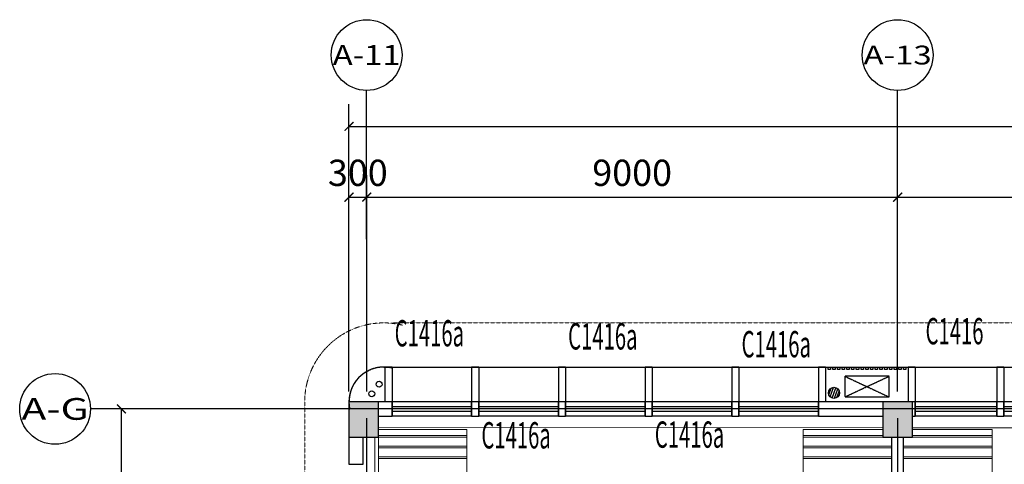
# Model space of a CAD drawing. Units: millimetres. Extents: x 278281 to 3396509, y -1792386 to 591505.
# Drawn here: x 349760 to 366450, y 518102 to 525646 of the extents above; entities that cross this region are included whole.
import ezdxf
from ezdxf.enums import TextEntityAlignment as Align

# ---------------------------------------------------------------- set-up
doc = ezdxf.new("R2010")
doc.units = ezdxf.units.MM
doc.header["$LTSCALE"] = 10
for name, pattern in [('_DASH', [0.6, 0.4, -0.2]), ('DASH', [0.35, 0.25, -0.1]), ('DOTE', [2.42, 2, -0.2, 0.02, -0.2])]:
    doc.linetypes.add(name, pattern=pattern)
for name, color, linetype in [('A-看线-OVLL1', 9, 'Continuous'), ('AC', 8, 'DASH'), ('AXIS', 3, 'Continuous'), ('AXIS_TEXT', 7, 'Continuous'), ('COLUMN', 2, 'Continuous'), ('EQUIP_地漏', 7, 'Continuous'), ('G-GRID', 16, 'DOTE'), ('G-GRID-DIMS', 3, 'Continuous'), ('PUB_HATCH', 8, 'Continuous'), ('VPIPE-中水', 122, 'Continuous'), ('VPIPE-消防', 1, 'Continuous'), ('VPIPE-雨水', 4, 'Continuous'), ('WALL', 2, 'Continuous'), ('WINDOW', 4, 'Continuous'), ('WINDOW_TEXT', 7, 'Continuous'), ('空调机位', 134, 'Continuous')]:
    doc.layers.add(name, color=color, linetype=linetype)
doc.layers.add('LT【楼梯】', color=171, linetype='Continuous', lineweight=0)
doc.layers.add('RC-FIN【天花轮廓线】', color=4, linetype='Continuous', lineweight=0)
doc.styles.add('_TCH_AXIS', font='COMPLEX', dxfattribs={"bigfont": 'GBCBIG'})
doc.styles.add('_TCH_DIM_T3', font='SIMPLEX', dxfattribs={"width": 0.5, "bigfont": 'GBCBIG'})
doc.styles.add('_TCH_WINDOW', font='SIMPLEX', dxfattribs={"width": 0.8, "height": 3.5, "bigfont": 'GBCBIG'})
doc.styles.add('COMPLEX', font='COMPLEX')
doc.dimstyles.new('_TCH_ARCH&&150', dxfattribs={"dimtxt": 446.25, "dimasz": 150, "dimexe": 375, "dimexo": 450, "dimgap": 189.375, "dimtad": 1, "dimdec": 0, "dimzin": 0, "dimdsep": 46, "dimtxsty": '_TCH_DIM_T3', "dimblk": 'ARCHTICK', "dimcen": 0.09, "dimclrt": 7, "dimazin": 2, "dimtfac": 1, "dimtdec": 0, "dimtix": 1, "dimtmove": 2, "dimatfit": 3, "dimfxl": 150, "dimtolj": 1, "dimtzin": 0, "dimarcsym": 0})

# ---------------------------------------------------------------- blocks, each defined once
blk = doc.blocks.new('空调外机')
at = {"layer": 'AC'}
for p, q in [((-700, 0), (-50, -320)), ((-700, -320), (-50, 0))]:
    blk.add_line(p, q, dxfattribs=at)
blk.add_lwpolyline([(-700, 0), (-700, -320), (-50, -320), (-50, 0)], close=True, dxfattribs=at)
blk = doc.blocks.new('A$C36340E93')
at = {"layer": '空调机位'}
blk.add_lwpolyline([(0, 0), (40, 0), (40, 40), (0, 40)], close=True, dxfattribs=at)
blk = doc.blocks.new('5trhr6yh')
at = {"layer": '空调机位'}
for p in [(8436083, 964633), (8436163, 964633), (8436243, 964633), (8436323, 964633), (8436403, 964633), (8436483, 964633), (8436563, 964633), (8436643, 964633), (8436723, 964633), (8436803, 964633), (8436883, 964633), (8436963, 964633), (8437043, 964633), (8437123, 964633), (8437203, 964633), (8437283, 964633), (8437363, 964633)]:
    blk.add_blockref('A$C36340E93', p, dxfattribs=at)
blk = doc.blocks.new('_ARCHTICK')
at = {"color": 0, "linetype": 'ByBlock', "const_width": 0.15}
blk.add_lwpolyline([(-0.5, -0.5), (0.5, 0.5)], dxfattribs=at)
blk = doc.blocks.new('*D751')
at = {"layer": 'AXIS', "color": 0, "lineweight": -2, "transparency": 16777216}
for p, q in [((352311, 519042), (351111, 519042)), ((351486, 511752), (351486, 519042)), ((352311, 511752), (351111, 511752))]:
    blk.add_line(p, q, dxfattribs=at)
at = {"layer": 'Defpoints', "color": 0, "transparency": 16777216}
for p in [(351486, 519042), (352761, 519042), (352761, 511752)]:
    blk.add_point(p, dxfattribs=at)
at = {"layer": 'AXIS', "color": 0, "lineweight": -2, "transparency": 16777216, "xscale": 150, "yscale": 150, "zscale": 150}
for p, rotation in [((351486, 519042), 90), ((351486, 511752), 270)]:
    blk.add_blockref('_ARCHTICK', p, dxfattribs=dict(at, rotation=rotation))
at = {"layer": 'AXIS', "color": 7, "transparency": 16777216, "insert": (351073, 515397), "char_height": 446.2, "attachment_point": 5, "rotation": 90, "style": '_TCH_DIM_T3'}
blk.add_mtext('\\A1;7290', dxfattribs=at)
blk = doc.blocks.new('*D787')
at = {"layer": 'AXIS', "color": 0, "lineweight": -2, "transparency": 16777216}
for p, q in [((355342, 519335), (355342, 523010)), ((355642, 519335), (355642, 523010)), ((355342, 522635), (355642, 522635))]:
    blk.add_line(p, q, dxfattribs=at)
at = {"layer": 'Defpoints', "color": 0, "transparency": 16777216}
for p in [(355642, 522635), (355342, 518885), (355642, 518885)]:
    blk.add_point(p, dxfattribs=at)
at = {"layer": 'AXIS', "color": 0, "lineweight": -2, "transparency": 16777216, "xscale": 150, "yscale": 150, "zscale": 150, "rotation": 180}
blk.add_blockref('_ARCHTICK', (355342, 522635), dxfattribs=at)
at = {"layer": 'AXIS', "color": 0, "lineweight": -2, "transparency": 16777216, "xscale": 150, "yscale": 150, "zscale": 150}
blk.add_blockref('_ARCHTICK', (355642, 522635), dxfattribs=at)
at = {"layer": 'AXIS', "color": 7, "transparency": 16777216, "insert": (355492, 523048), "char_height": 446.2, "attachment_point": 5, "style": '_TCH_DIM_T3'}
blk.add_mtext('\\A1;300', dxfattribs=at)
blk = doc.blocks.new('*D788')
at = {"layer": 'AXIS', "color": 0, "lineweight": -2, "transparency": 16777216}
for p, q in [((355642, 519335), (355642, 523010)), ((364642, 519335), (364642, 523010)), ((355642, 522635), (364642, 522635))]:
    blk.add_line(p, q, dxfattribs=at)
at = {"layer": 'Defpoints', "color": 0, "transparency": 16777216}
for p in [(364642, 522635), (355642, 518885), (364642, 518885)]:
    blk.add_point(p, dxfattribs=at)
at = {"layer": 'AXIS', "color": 0, "lineweight": -2, "transparency": 16777216, "xscale": 150, "yscale": 150, "zscale": 150, "rotation": 180}
blk.add_blockref('_ARCHTICK', (355642, 522635), dxfattribs=at)
at = {"layer": 'AXIS', "color": 0, "lineweight": -2, "transparency": 16777216, "xscale": 150, "yscale": 150, "zscale": 150}
blk.add_blockref('_ARCHTICK', (364642, 522635), dxfattribs=at)
at = {"layer": 'AXIS', "color": 7, "transparency": 16777216, "insert": (360142, 523048), "char_height": 446.2, "attachment_point": 5, "style": '_TCH_DIM_T3'}
blk.add_mtext('\\A1;9000', dxfattribs=at)
blk = doc.blocks.new('*D789')
at = {"layer": 'AXIS', "color": 0, "lineweight": -2, "transparency": 16777216}
for p, q in [((364642, 519335), (364642, 523010)), ((373642, 519335), (373642, 523010)), ((364642, 522635), (373642, 522635))]:
    blk.add_line(p, q, dxfattribs=at)
at = {"layer": 'Defpoints', "color": 0, "transparency": 16777216}
for p in [(373642, 522635), (364642, 518885), (373642, 518885)]:
    blk.add_point(p, dxfattribs=at)
at = {"layer": 'AXIS', "color": 0, "lineweight": -2, "transparency": 16777216, "xscale": 150, "yscale": 150, "zscale": 150, "rotation": 180}
blk.add_blockref('_ARCHTICK', (364642, 522635), dxfattribs=at)
at = {"layer": 'AXIS', "color": 0, "lineweight": -2, "transparency": 16777216, "xscale": 150, "yscale": 150, "zscale": 150}
blk.add_blockref('_ARCHTICK', (373642, 522635), dxfattribs=at)
at = {"layer": 'AXIS', "color": 7, "transparency": 16777216, "insert": (369142, 523048), "char_height": 446.2, "attachment_point": 5, "style": '_TCH_DIM_T3'}
blk.add_mtext('\\A1;9000', dxfattribs=at)
blk = doc.blocks.new('*D792')
at = {"layer": 'AXIS', "color": 0, "lineweight": -2, "transparency": 16777216}
for p, q in [((355342, 519861), (355342, 524210)), ((382942, 519861), (382942, 524210)), ((355342, 523835), (382942, 523835))]:
    blk.add_line(p, q, dxfattribs=at)
at = {"layer": 'Defpoints', "color": 0, "transparency": 16777216}
for p in [(382942, 523835), (355342, 519411), (382942, 519411)]:
    blk.add_point(p, dxfattribs=at)
at = {"layer": 'AXIS', "color": 0, "lineweight": -2, "transparency": 16777216, "xscale": 150, "yscale": 150, "zscale": 150, "rotation": 180}
blk.add_blockref('_ARCHTICK', (355342, 523835), dxfattribs=at)
at = {"layer": 'AXIS', "color": 0, "lineweight": -2, "transparency": 16777216, "xscale": 150, "yscale": 150, "zscale": 150}
blk.add_blockref('_ARCHTICK', (382942, 523835), dxfattribs=at)
at = {"layer": 'AXIS', "color": 7, "transparency": 16777216, "insert": (369142, 524248), "char_height": 446.2, "attachment_point": 5, "style": '_TCH_DIM_T3'}
blk.add_mtext('\\A1;27600', dxfattribs=at)
blk = doc.blocks.new('_AXISO')
blk.add_circle((0, 0), 0.5)
at = {"layer": 'AXIS_TEXT', "style": 'COMPLEX', "width": 1.041667}
blk.add_attdef('A', text='', height=0.56, dxfattribs=at).set_placement((-0.25, -0.28), (0.25, -0.28), align=Align.FIT)
blk = doc.blocks.new('$WINLIB2D$00000001')
at = {"color": 0}
for points in [[(-0.5, 0.5), (-0.5, -0.5)], [(-0.5, 0.5), (0.5, 0.5)], [(0.5, -0.5), (0.5, 0.5)], [(0.5, 0.167), (-0.5, 0.167)], [(0.5, -0.167), (-0.5, -0.167)], [(-0.5, -0.5), (0.5, -0.5)]]:
    blk.add_lwpolyline(points, dxfattribs=at)
blk = doc.blocks.new('_FZH')
blk.add_lwpolyline([(-0.5, -0.5), (0.5, -0.5), (0.5, 0.5), (-0.5, 0.5)], close=True)
at = {"layer": 'PUB_HATCH'}
blk.add_solid([(-0.5, -0.5), (0.5, -0.5), (-0.5, 0.5), (0.5, 0.5)], dxfattribs=at)
blk = doc.blocks.new('$TwtSys$00000141')
for p, q in [((-94, 8), (-10, 92)), ((-94, 8), (-10, 92)), ((-87, -35), (35, 87)), ((-87, -35), (35, 87)), ((-66, -66), (66, 66)), ((-66, -66), (66, 66)), ((-32, -87), (88, 33)), ((-32, -87), (88, 33)), ((11, -92), (92, -11)), ((11, -92), (92, -11))]:
    blk.add_line(p, q)
blk.add_circle((0, 0), 94)
blk.add_circle((0, 0), 94)
blk = doc.blocks.new('A$C8c85df2c')
at = {"layer": 'VPIPE-中水'}
blk.add_circle((57720, 45960), 50, dxfattribs=at)
at = {"layer": 'VPIPE-雨水'}
blk.add_circle((57596, 45797), 50, dxfattribs=at)
at = {"layer": 'EQUIP_地漏', "rotation": 25.23509484109822}
blk.add_blockref('$TwtSys$00000141', (65431, 45813), dxfattribs=at)
blk = doc.blocks.new('A$C3f148159')
at = {"layer": 'RC-FIN【天花轮廓线】'}
for p, q in [((150, 15060), (8651, 15065)), ((1500, 15031), (151, 15030)), ((1500, 950), (1500, 15031))]:
    blk.add_line(p, q, dxfattribs=at)
at = {"layer": 'RC-FIN【天花轮廓线】', "color": 8}
for p, q in [((1500, 14930), (151, 14930)), ((1500, 14900), (151, 14900)), ((1500, 14750), (0, 14750)), ((1500, 14720), (0, 14720)), ((1500, 14570), (0, 14570)), ((1500, 14540), (0, 14540))]:
    blk.add_line(p, q, dxfattribs=at)
blk = doc.blocks.new('A$Ca4139b01')
at = {"layer": 'RC-FIN【天花轮廓线】'}
for p, q in [((259, 15060), (8809, 15065)), ((1759, 15031), (259, 15030)), ((1759, 950), (1759, 15031)), ((7459, 15031), (7459, 950)), ((7460, 15031), (8809, 15030)), ((199, 14900), (199, 950)), ((259, 14900), (259, 950))]:
    blk.add_line(p, q, dxfattribs=at)
at = {"layer": 'RC-FIN【天花轮廓线】', "color": 8}
for p, q in [((1759, 14930), (259, 14930)), ((1759, 14900), (259, 14900)), ((7460, 14930), (8809, 14930)), ((7460, 14900), (8809, 14900)), ((1759, 14750), (259, 14750)), ((1759, 14720), (259, 14720)), ((7460, 14750), (8959, 14750)), ((7460, 14720), (8959, 14720)), ((1759, 14570), (259, 14570)), ((1759, 14540), (259, 14540)), ((7460, 14570), (8959, 14570)), ((7460, 14540), (8959, 14540))]:
    blk.add_line(p, q, dxfattribs=at)

msp = doc.modelspace()

# ---------------------------------------------------------------- linework, layer by layer
msp.add_line((356071.55, 519751.673), (373961.55, 519751.705))
msp.add_arc((355931.553, 519161.714), 589.965, 89.71658, 182.7549024)
at = {"layer": 'A-看线-OVLL1', "linetype": 'DASH', "ltscale": 3}
msp.add_lwpolyline([(355934.471, 519751.672), (373961.55, 519751.741)], dxfattribs=at)
msp.add_arc((355931.553, 519161.714), 590, 76.2737197, 191.7352574, dxfattribs=at)
at = {"layer": 'G-GRID'}
for p, q in [((391522.023, 519041.714), (351653.234, 519041.714)), ((355641.55, 518885.358), (355641.55, 484640.586)), ((364641.55, 518885.392), (364641.55, 484640.586))]:
    msp.add_line(p, q, dxfattribs=at)
at = {"layer": 'G-GRID-DIMS'}
for p, q in [((355641.55, 521920.604), (355641.55, 524445.98)), ((364641.55, 521920.604), (364641.55, 524445.98)), ((352460.431, 519041.714), (350960.431, 519041.714))]:
    msp.add_line(p, q, dxfattribs=at)
at = {"layer": 'LT【楼梯】', "linetype": '_DASH'}
for p, q in [((356071.549, 520501.673), (382353.344, 520501.718)), ((354591.55, 504021.714), (354591.55, 519041.714))]:
    msp.add_line(p, q, dxfattribs=at)
msp.add_arc((355931.553, 519161.714), 1340, 76.2737197, 185.1378482, dxfattribs=at)
at = {"layer": 'WALL'}
for p, q in [((355951.55, 519751.717), (355951.55, 519161.714)), ((356071.55, 519751.717), (355951.55, 519751.717)), ((356071.55, 519751.717), (356071.55, 519161.714)), ((357421.55, 519751.717), (357421.55, 519161.714)), ((357541.55, 519751.717), (357421.55, 519751.717)), ((357541.55, 519751.717), (357541.55, 519161.714)), ((358891.55, 519751.717), (358891.55, 519161.714)), ((359011.55, 519751.717), (358891.55, 519751.717)), ((359011.55, 519751.717), (359011.55, 519161.714)), ((360361.55, 519751.717), (360361.55, 519161.714)), ((360481.55, 519751.717), (360361.55, 519751.717)), ((360481.55, 519751.717), (360481.55, 519161.714)), ((361831.55, 519751.717), (361831.55, 519161.714)), ((361951.55, 519751.717), (361831.55, 519751.717)), ((361951.55, 519751.717), (361951.55, 519161.714)), ((363301.55, 519751.717), (363301.55, 519161.714)), ((363421.55, 519751.717), (363301.55, 519751.717)), ((363421.55, 519751.717), (363421.55, 519161.714)), ((364821.55, 519751.717), (364821.55, 519161.714)), ((364941.55, 519751.717), (364821.55, 519751.717)), ((364941.55, 519751.717), (364941.55, 519161.714)), ((366321.55, 519751.717), (366321.55, 519161.714)), ((366441.55, 519751.717), (366321.55, 519751.717)), ((366441.55, 519751.717), (366441.55, 519161.714)), ((356071.55, 519161.714), (355841.553, 519161.714)), ((356071.55, 519161.714), (355951.55, 519161.714)), ((356071.55, 518921.714), (356071.55, 519161.714)), ((357541.55, 519161.714), (357421.55, 519161.714)), ((357421.55, 519161.714), (357421.55, 518921.714)), ((357541.55, 519161.714), (357421.55, 519161.714)), ((357541.55, 518921.714), (357541.55, 519161.714)), ((359011.55, 519161.714), (358891.55, 519161.714)), ((358891.55, 519161.714), (358891.55, 518921.714)), ((359011.55, 519161.714), (358891.55, 519161.714)), ((359011.55, 518921.714), (359011.55, 519161.714)), ((360481.55, 519161.714), (360361.55, 519161.714)), ((360361.55, 519161.714), (360361.55, 518921.714)), ((360481.55, 519161.714), (360361.55, 519161.714)), ((360481.55, 518921.714), (360481.55, 519161.714)), ((361951.55, 519161.714), (361831.55, 519161.714)), ((361831.55, 519161.714), (361831.55, 518921.714)), ((361951.55, 519161.714), (361831.55, 519161.714)), ((361951.55, 518921.714), (361951.55, 519161.714)), ((364391.55, 519161.714), (363301.55, 519161.714)), ((363301.55, 519161.714), (363301.55, 518921.714)), ((363421.55, 519161.714), (363301.55, 519161.714)), ((364941.55, 519161.714), (364821.55, 519161.714)), ((364941.55, 519161.714), (364891.55, 519161.714)), ((364941.55, 518921.714), (364941.55, 519161.714)), ((366441.55, 519161.714), (366321.55, 519161.714)), ((366321.55, 519161.714), (366321.55, 518921.714)), ((366441.55, 519161.714), (366321.55, 519161.714)), ((366441.55, 518921.714), (366441.55, 519161.714)), ((355841.553, 518921.714), (356071.55, 518921.714)), ((357421.55, 518921.714), (357541.55, 518921.714)), ((358891.55, 518921.714), (359011.55, 518921.714)), ((360361.55, 518921.714), (360481.55, 518921.714)), ((361831.55, 518921.714), (361951.55, 518921.714)), ((363301.55, 518921.714), (364391.55, 518921.714)), ((364891.55, 518921.714), (364941.55, 518921.714)), ((366321.55, 518921.714), (366441.55, 518921.714)), ((355341.553, 518561.714), (355341.553, 518102.114)), ((355581.553, 518102.114), (355581.553, 518561.714)), ((364541.55, 512061.713), (364541.55, 518561.714)), ((364741.55, 512061.713), (364741.55, 518561.714)), ((355341.553, 518102.114), (355581.553, 518102.114))]:
    msp.add_line(p, q, dxfattribs=at)

# ---------------------------------------------------------------- block references
at = {"rotation": 4.615307752959284e-05}
for name, p in [('A$Ca4139b01', (355582.372, 503661.709)), ('A$C3f148159', (364741.548, 503661.711))]:
    msp.add_blockref(name, p, dxfattribs=at)
at = {"layer": 'AC', "xscale": 1.15379999950528, "yscale": 1.093799999915063, "rotation": 0.0001107972534542444}
msp.add_blockref('空调外机', (364554.225, 519595.832), dxfattribs=at)
at = {"layer": 'COLUMN'}
for p, xscale, yscale, zscale, rotation in [((355591.553, 518861.714), 500.0000000474975, 600.0000002298038, 600.0000002298038, 2.633358089907104e-08), ((364641.55, 518861.714), 499.9999996842816, 599.9999997650739, 599.9999997650739, 359.9999998811654)]:
    msp.add_blockref('_FZH', p, dxfattribs=dict(at, xscale=xscale, yscale=yscale, zscale=zscale, rotation=rotation))
at = {"layer": 'G-GRID-DIMS'}
ref = msp.add_blockref('_AXISO', (355641.55, 525045.98), dxfattribs=dict(at, xscale=1200, yscale=1200, zscale=1200))
ref.add_attrib('A', 'A-11', dxfattribs={"layer": 'AXIS_TEXT', "ltscale": 0.5, "height": 340.3541, "style": '_TCH_AXIS'}).set_placement((355066.19, 524875.803), (356216.911, 524875.803), align=Align.FIT)
ref = msp.add_blockref('_AXISO', (364641.55, 525045.98), dxfattribs=dict(at, xscale=1200, yscale=1200, zscale=1200))
ref.add_attrib('A', 'A-13', dxfattribs={"layer": 'AXIS_TEXT', "ltscale": 0.5, "height": 319.6025, "style": '_TCH_AXIS'}).set_placement((364063.222, 524886.179), (365219.879, 524886.179), align=Align.FIT)
ref = msp.add_blockref('_AXISO', (350360.431, 519041.714), dxfattribs=dict(at, xscale=1200, yscale=1200, zscale=1200))
ref.add_attrib('A', 'A-G', dxfattribs={"layer": 'AXIS_TEXT', "ltscale": 0.5, "height": 368.9166, "style": '_TCH_AXIS'}).set_placement((349789.489, 518857.256), (350931.374, 518857.256), align=Align.FIT)
at = {"layer": 'VPIPE-消防'}
msp.add_blockref('A$C8c85df2c', (298131.857, 473501.549), dxfattribs=at)
at = {"layer": 'WINDOW'}
ref = msp.add_blockref('$WINLIB2D$00000001', (356746.55, 519041.714), dxfattribs=dict(at, xscale=-1350, yscale=-240, zscale=240, rotation=359.9999999999854))
ref.add_attrib('A', 'C1416a', (356116.55, 520102.895), dxfattribs={"layer": 'WINDOW_TEXT', "ltscale": 0.5, "height": 446.25, "style": '_TCH_WINDOW', "width": 0.564706})
ref = msp.add_blockref('$WINLIB2D$00000001', (365631.55, 519041.714), dxfattribs=dict(at, xscale=-1380, yscale=-240, zscale=240, rotation=359.9999999999793))
ref.add_attrib('A', 'C1416', (365115.55, 520138.016), dxfattribs={"layer": 'WINDOW_TEXT', "ltscale": 0.5, "height": 446.25, "style": '_TCH_WINDOW', "width": 0.564706})
ref = msp.add_blockref('$WINLIB2D$00000001', (359686.55, 519041.714), dxfattribs=dict(at, xscale=-1350, yscale=-240, zscale=240, rotation=359.9999999999854))
ref.add_attrib('A', 'C1416a', (359056.55, 520049.814), dxfattribs={"layer": 'WINDOW_TEXT', "ltscale": 0.5, "height": 446.25, "style": '_TCH_WINDOW', "width": 0.564706})
ref = msp.add_blockref('$WINLIB2D$00000001', (367131.55, 519041.714), dxfattribs=dict(at, xscale=-1380, yscale=-240, zscale=240, rotation=359.9999999999793))
ref.add_attrib('A', 'C1416', (366615.55, 520033.669), dxfattribs={"layer": 'WINDOW_TEXT', "ltscale": 0.5, "height": 446.25, "style": '_TCH_WINDOW', "width": 0.564706})
ref = msp.add_blockref('$WINLIB2D$00000001', (362626.55, 519041.714), dxfattribs=dict(at, xscale=-1350, yscale=-240, zscale=240, rotation=359.9999999999854))
ref.add_attrib('A', 'C1416a', (361996.55, 519917.363), dxfattribs={"layer": 'WINDOW_TEXT', "ltscale": 0.5, "height": 446.25, "style": '_TCH_WINDOW', "width": 0.564706})
ref = msp.add_blockref('$WINLIB2D$00000001', (358216.55, 519041.714), dxfattribs=dict(at, xscale=-1350, yscale=-240, zscale=240, rotation=359.9999999999854))
ref.add_attrib('A', 'C1416a', (357586.55, 518371.401), dxfattribs={"layer": 'WINDOW_TEXT', "ltscale": 0.5, "height": 446.25, "style": '_TCH_WINDOW', "width": 0.564706})
ref = msp.add_blockref('$WINLIB2D$00000001', (361156.55, 519041.714), dxfattribs=dict(at, xscale=-1350, yscale=-240, zscale=240, rotation=359.9999999999854))
ref.add_attrib('A', 'C1416a', (360526.55, 518383.396), dxfattribs={"layer": 'WINDOW_TEXT', "ltscale": 0.5, "height": 446.25, "style": '_TCH_WINDOW', "width": 0.564706})
at = {"layer": '空调机位', "xscale": -1, "rotation": 359.9999999999098}
msp.add_blockref('5trhr6yh', (8800864.849, -444920.904), dxfattribs=at)

# ---------------------------------------------------------------- dimensions: what is measured, and where the dimension line sits
at = {"layer": 'AXIS'}
for base, p1, p2, picture, middle in [((382941.544, 523835.392), (355341.553, 519410.996), (382941.544, 519410.996), '*D792', (369141.548, 524247.892)), ((355641.55, 522635.392), (355341.553, 518885.392), (355641.55, 518885.392), '*D787', (355491.552, 523047.892)), ((364641.55, 522635.392), (355641.55, 518885.392), (364641.55, 518885.392), '*D788', (360141.55, 523047.892)), ((373641.55, 522635.392), (364641.55, 518885.392), (373641.55, 518885.392), '*D789', (369141.55, 523047.892))]:
    dim = msp.add_linear_dim(base=base, p1=p1, p2=p2, angle=0, dimstyle='_TCH_ARCH&&150', override={"dimgap": 0}, dxfattribs=at)
    dim.commit()
    dim.dimension.update_dxf_attribs({"geometry": picture, "text_midpoint": middle, "dimtype": 161})
dim = msp.add_aligned_dim(p1=(352761.168, 511751.714), p2=(352761.168, 519041.714), distance=1275.296, dimstyle='_TCH_ARCH&&150', dxfattribs=at)
dim.commit()
dim.dimension.update_dxf_attribs({"geometry": '*D751', "text_midpoint": (351073.372, 515396.714)})

doc.saveas('drawing.dxf')
